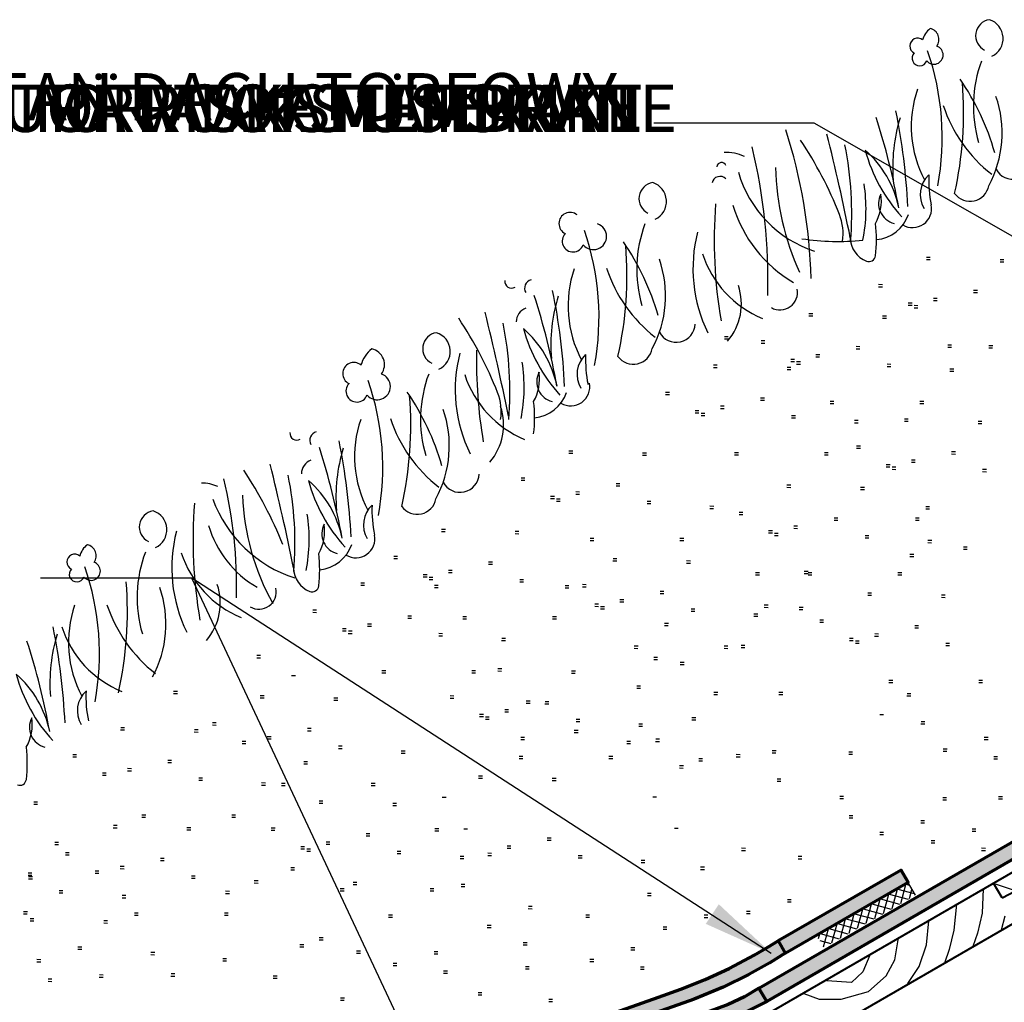
# Model space of a CAD drawing. Units: millimetres. Extents: x 36 to 1348, y 295 to 1547.
# Drawn here: x 324 to 740, y 928 to 1343 of the extents above; entities that cross this region are included whole.
import ezdxf

# ---------------------------------------------------------------- set-up
doc = ezdxf.new("R2010")
doc.units = ezdxf.units.MM
doc.layers.add('025', color=7, linetype='Continuous', lineweight=25)
doc.layers.add('N20---CO3', color=7, linetype='Continuous', lineweight=40)
doc.layers.add('12', color=7, linetype='Continuous', lineweight=70, true_color=0x0071c2)
for name, color, linetype in [('N20---CO2', 7, 'Continuous'), ('SVAKT', 254, 'Continuous'), ('text eng', 7, 'Continuous'), ('text est', 7, 'Continuous'), ('text nor', 7, 'Continuous'), ('Text pl', 7, 'Continuous'), ('text sv', 7, 'Continuous')]:
    doc.layers.add(name, color=color, linetype=linetype)
doc.layers.get('0').off()
doc.styles.add('arial', font='arial.ttf')
doc.styles.add('PROTAN', font='ariali.ttf')
doc.dimstyles.new('NBI_Leadercirkelhode', dxfattribs={"dimscale": 5, "dimtxt": 3.7, "dimasz": 4, "dimexe": 4, "dimexo": 2, "dimgap": 6, "dimtad": 0, "dimtih": 1, "dimtoh": 1, "dimdec": 0, "dimzin": 0, "dimdsep": 46, "dimtxsty": 'arial', "dimblk": 'OBLIQUE', "dimcen": 4, "dimdle": 4, "dimclrd": 7, "dimclre": 7, "dimclrt": 7, "dimadec": 1, "dimazin": 0, "dimtfac": 1, "dimtdec": 0, "dimtofl": 0, "dimtmove": 1, "dimatfit": 3, "dimldrblk": 'DOTSMALL', "dimfxl": 1, "dimtolj": 1, "dimtzin": 0, "dimarcsym": 0})

# ---------------------------------------------------------------- blocks, each defined once
blk = doc.blocks.new('_Oblique')
at = {"lineweight": -2}
blk.add_line((-0.5, -0.5), (0.5, 0.5), dxfattribs=at)
blk = doc.blocks.new('planker_skraa')
at = {"layer": 'N20---CO3'}
for p, q in [((-9.44, 16.33), (982.63, 589.62)), ((0, 0), (991.99, 573.24)), ((508.14, 307.15), (504.56, 313.35)), ((508.14, 307.15), (513.88, 310.04))]:
    blk.add_line(p, q, dxfattribs=at)
at = {"layer": 'SVAKT'}
for p, q in [((505.29, 313.01), (514.98, 309.81)), ((500.14, 310.88), (499.77, 300.58)), ((488.9, 304.39), (487.77, 293.49)), ((499.77, 300.58), (497.77, 292.23)), ((507.96, 293.53), (509.48, 299.46)), ((476.23, 287.3), (477.19, 297.45)), ((487.77, 293.49), (485.77, 285.29)), ((497.77, 292.23), (495.79, 286.56)), ((462.89, 280.97), (464.45, 290.22)), ((473.18, 278.06), (476.23, 287.3)), ((452.29, 282.83), (449.41, 275.83)), ((485.77, 285.29), (483.79, 279.48)), ((459.25, 274.12), (462.89, 280.97)), ((449.41, 275.83), (444.6, 271.39)), ((468.35, 270.92), (473.18, 278.06)), ((444.6, 271.39), (434.14, 272.06)), ((451.74, 267.6), (459.25, 274.12)), ((424.4, 266.75), (430.95, 264.31)), ((440.21, 264.25), (451.74, 267.6)), ((430.95, 264.31), (440.21, 264.25))]:
    blk.add_line(p, q, dxfattribs=at)

msp = doc.modelspace()

# ---------------------------------------------------------------- hatches: boundary and pattern name
at = {"layer": '025'}
h = msp.add_hatch(dxfattribs=at)
h.set_pattern_fill('ANSI37', color=256, scale=23.720598, angle=29.7627, style=0)
h.set_pattern_definition([(74.76274, (727.6583, 474.8545), (-2.86084, 0.779271), []), (164.76274, (727.6583, 474.8545), (-0.779271, -2.86084), [])])
h.paths.add_polyline_path([(660.94, 955.88), (663.89, 950.73), (702.49, 972.81), (699.55, 977.96)])
at = {"layer": '12'}
for points in [[(1231.5, 1269.89), (639.77, 927.92), (636.5, 933.55), (1228.49, 1275.14)], [(644.68, 953.6), (647.63, 948.35), (699.51, 978.31), (696.53, 983.47)], [(644.68, 953.6), (647.63, 948.35), (641.08, 944.34), (632.26, 939.41), (621.43, 934.07), (609.17, 928.89), (592.75, 923.22), (573.48, 916.21), (552.62, 908.13), (527.5, 897.71), (510.72, 890.31), (484.7, 878.12), (467.26, 869.44), (464.27, 874.61), (474.19, 879.59), (485.18, 884.95), (503.73, 893.65), (520.38, 901.08), (536.9, 908.11), (553.49, 914.83), (571.4, 921.72), (594.01, 929.82), (603.53, 933.12), (613.72, 937.2), (623.94, 941.92), (634.44, 947.46), (640.31, 950.89)], [(585.5, 914.93), (588.47, 909.76), (593.67, 912), (598.97, 913.89), (605.28, 915.64), (610.34, 916.69), (616.58, 917.95), (622.49, 919.9), (628.73, 922.49), (634.23, 925.07), (639.77, 927.92), (636.52, 933.56), (630.34, 929.93), (623.53, 926.66), (614.78, 923.46), (605.96, 921.59), (597.58, 919.54), (590.83, 917.22)]]:
    msp.add_hatch(color=256, dxfattribs=at).paths.add_polyline_path(points)

# ---------------------------------------------------------------- linework, layer by layer
at = {"layer": '025'}
for points in [[(660.94, 955.88), (699.55, 977.96)], [(699.55, 977.96), (702.49, 972.81)]]:
    msp.add_lwpolyline(points, dxfattribs=at)
at = {"layer": '12'}
for points in [[(1231.5, 1269.89), (639.77, 927.92), (636.5, 933.55), (1228.49, 1275.14)], [(644.68, 953.6), (647.63, 948.35), (699.51, 978.31), (696.53, 983.47)], [(585.5, 914.93), (588.47, 909.76), (593.67, 912), (598.97, 913.89), (605.28, 915.64), (610.34, 916.69), (616.58, 917.95), (622.49, 919.9), (628.73, 922.49), (634.23, 925.07), (639.77, 927.92), (636.52, 933.56), (630.34, 929.93), (623.53, 926.66), (614.78, 923.46), (605.96, 921.59), (597.58, 919.54), (590.83, 917.22)]]:
    msp.add_lwpolyline(points, close=True, dxfattribs=at)
msp.add_lwpolyline([(571.4, 921.72), (594.01, 929.82), (603.53, 933.12), (613.72, 937.2), (623.94, 941.92), (634.44, 947.46), (640.31, 950.89), (644.68, 953.6), (647.63, 948.35), (641.08, 944.34), (632.26, 939.41), (621.43, 934.07), (609.17, 928.89), (592.75, 923.22)], dxfattribs=at)
at = {"layer": 'N20---CO2'}
for p, q in [((707.28, 1241.31), (708.88, 1241.3)), ((707.29, 1242.32), (708.89, 1242.3)), ((738.39, 1240.36), (739.99, 1240.35)), ((738.4, 1241.37), (740, 1241.36)), ((687.07, 1230.88), (688.67, 1230.87)), ((687.07, 1229.88), (688.67, 1229.87)), ((727.18, 1227.47), (728.78, 1227.45)), ((727.19, 1228.47), (728.79, 1228.46)), ((699.57, 1223.09), (701.17, 1223.07)), ((710.21, 1224), (711.81, 1223.98)), ((710.22, 1225), (711.82, 1224.99)), ((699.57, 1222.08), (701.17, 1222.07)), ((702.05, 1221), (703.65, 1220.99)), ((702.06, 1222.01), (703.66, 1222)), ((657.62, 1217.52), (659.22, 1217.51)), ((657.63, 1218.53), (659.23, 1218.52)), ((688.73, 1216.57), (690.33, 1216.56)), ((688.74, 1217.58), (690.34, 1217.57)), ((621.95, 1207.81), (623.55, 1207.8)), ((621.96, 1208.82), (623.56, 1208.81)), ((637.41, 1207.1), (639.01, 1207.09)), ((637.41, 1206.09), (639.01, 1206.08)), ((677.52, 1203.68), (679.12, 1203.67)), ((677.53, 1204.69), (679.13, 1204.68)), ((716.24, 1205.34), (717.84, 1205.33)), ((716.24, 1204.34), (717.84, 1204.32)), ((733.62, 1204.02), (735.22, 1204.01)), ((733.63, 1205.03), (735.23, 1205.02)), ((649.91, 1199.3), (651.51, 1199.29)), ((649.91, 1198.29), (651.51, 1198.28)), ((652.4, 1198.22), (654, 1198.21)), ((660.55, 1200.21), (662.15, 1200.2)), ((660.56, 1201.22), (662.16, 1201.21)), ((617.27, 1195.8), (618.87, 1195.79)), ((617.28, 1196.81), (618.88, 1196.8)), ((648.38, 1194.86), (649.98, 1194.84)), ((648.39, 1195.86), (649.99, 1195.85)), ((652.39, 1197.21), (653.99, 1197.2)), ((690.62, 1196.22), (692.22, 1196.21)), ((690.63, 1197.23), (692.23, 1197.21)), ((717.16, 1194.16), (718.76, 1194.15)), ((717.17, 1195.17), (718.77, 1195.15)), ((597.07, 1185.38), (598.67, 1185.37)), ((597.06, 1184.37), (598.66, 1184.36)), ((637.18, 1182.97), (638.78, 1182.96)), ((637.18, 1181.96), (638.78, 1181.95)), ((666.58, 1181.56), (668.18, 1181.55)), ((704.53, 1181.56), (706.13, 1181.55)), ((609.56, 1177.58), (611.16, 1177.57)), ((620.2, 1178.49), (621.8, 1178.48)), ((620.21, 1179.5), (621.81, 1179.49)), ((666.58, 1180.55), (668.18, 1180.54)), ((704.52, 1180.55), (706.12, 1180.54)), ((609.56, 1176.57), (611.16, 1176.56)), ((612.04, 1175.5), (613.64, 1175.49)), ((612.05, 1176.5), (613.65, 1176.49)), ((650.28, 1175.51), (651.88, 1175.5)), ((650.28, 1174.5), (651.88, 1174.49)), ((676.82, 1173.45), (678.42, 1173.44)), ((697.97, 1173.05), (699.57, 1173.04)), ((697.98, 1174.06), (699.58, 1174.05)), ((729.09, 1173.11), (730.69, 1173.1)), ((676.81, 1172.44), (678.41, 1172.43)), ((729.08, 1172.1), (730.68, 1172.09)), ((556.24, 1160.61), (557.84, 1160.6)), ((677.76, 1162.63), (679.36, 1162.62)), ((677.76, 1161.62), (679.36, 1161.61)), ((556.23, 1159.61), (557.83, 1159.59)), ((587.34, 1158.66), (588.94, 1158.65)), ((587.35, 1159.67), (588.95, 1159.66)), ((626.23, 1158.83), (627.83, 1158.82)), ((626.24, 1159.84), (627.84, 1159.83)), ((664.17, 1158.83), (665.77, 1158.82)), ((664.18, 1159.84), (665.78, 1159.83)), ((700.91, 1156.75), (702.51, 1156.74)), ((717.87, 1159.21), (719.47, 1159.2)), ((717.88, 1160.22), (719.48, 1160.2)), ((690.25, 1153.82), (691.85, 1153.81)), ((690.26, 1154.83), (691.86, 1154.82)), ((692.74, 1152.74), (694.34, 1152.73)), ((692.75, 1153.75), (694.35, 1153.74)), ((700.9, 1155.74), (702.5, 1155.73)), ((730.98, 1152.76), (732.58, 1152.74)), ((536.02, 1148.17), (537.62, 1148.16)), ((536.03, 1149.18), (537.63, 1149.17)), ((730.97, 1151.75), (732.57, 1151.74)), ((576.14, 1146.77), (577.74, 1146.76)), ((576.14, 1145.76), (577.74, 1145.75)), ((648.31, 1145.13), (649.91, 1145.12)), ((648.32, 1146.13), (649.92, 1146.12)), ((679.42, 1144.18), (681.02, 1144.17)), ((679.43, 1145.19), (681.03, 1145.18)), ((548.52, 1141.38), (550.12, 1141.37)), ((548.52, 1140.38), (550.12, 1140.37)), ((551.01, 1140.31), (552.61, 1140.3)), ((559.16, 1142.29), (560.76, 1142.28)), ((559.17, 1143.3), (560.77, 1143.29)), ((551, 1139.3), (552.6, 1139.29)), ((589.23, 1138.3), (590.83, 1138.29)), ((589.24, 1139.31), (590.84, 1139.3)), ((615.77, 1136.24), (617.37, 1136.23)), ((615.78, 1137.25), (617.38, 1137.24)), ((706.93, 1137.09), (708.53, 1137.07)), ((706.93, 1136.08), (708.53, 1136.07)), ((628.1, 1134.7), (629.7, 1134.69)), ((628.1, 1133.7), (629.7, 1133.68)), ((668.21, 1131.28), (669.81, 1131.27)), ((668.22, 1132.29), (669.82, 1132.28)), ((702.6, 1131.3), (704.2, 1131.29)), ((702.61, 1132.31), (704.21, 1132.3)), ((502.44, 1127.52), (504.04, 1127.51)), ((651.24, 1127.81), (652.84, 1127.8)), ((651.25, 1128.82), (652.85, 1128.81)), ((502.43, 1126.51), (504.03, 1126.5)), ((533.54, 1125.56), (535.14, 1125.55)), ((533.55, 1126.57), (535.15, 1126.56)), ((565.2, 1123.64), (566.8, 1123.63)), ((603.14, 1123.64), (604.74, 1123.63)), ((640.59, 1125.9), (642.19, 1125.89)), ((640.6, 1126.91), (642.2, 1126.89)), ((643.08, 1124.82), (644.68, 1124.81)), ((643.09, 1125.83), (644.69, 1125.82)), ((681.31, 1123.82), (682.91, 1123.81)), ((681.32, 1124.83), (682.92, 1124.82)), ((565.19, 1122.63), (566.79, 1122.62)), ((603.13, 1122.63), (604.73, 1122.62)), ((707.85, 1121.76), (709.45, 1121.75)), ((707.86, 1122.77), (709.46, 1122.76)), ((722.86, 1118.95), (724.46, 1118.94)), ((722.87, 1119.96), (724.47, 1119.95)), ((482.22, 1115.08), (483.82, 1115.07)), ((482.23, 1116.09), (483.83, 1116.08)), ((574.86, 1115.11), (576.46, 1115.1)), ((700.29, 1115.93), (701.89, 1115.92)), ((700.3, 1116.94), (701.9, 1116.93)), ((522.34, 1113.68), (523.94, 1113.67)), ((522.34, 1112.67), (523.94, 1112.66)), ((574.85, 1114.1), (576.45, 1114.09)), ((605.96, 1113.15), (607.56, 1113.14)), ((605.97, 1114.16), (607.57, 1114.15)), ((494.72, 1107.28), (496.32, 1107.27)), ((494.73, 1108.29), (496.33, 1108.28)), ((497.21, 1107.21), (498.81, 1107.2)), ((505.36, 1109.2), (506.96, 1109.19)), ((505.37, 1110.21), (506.97, 1110.2)), ((635.09, 1109.14), (636.69, 1109.13)), ((635.09, 1108.13), (636.69, 1108.12)), ((655.65, 1108.74), (657.25, 1108.73)), ((655.66, 1109.75), (657.26, 1109.74)), ((657.27, 1109.16), (658.87, 1109.15)), ((657.27, 1108.15), (658.87, 1108.14)), ((695.21, 1108.15), (696.81, 1108.14)), ((695.22, 1109.16), (696.82, 1109.15)), ((468.29, 1103.76), (469.89, 1103.75)), ((468.3, 1104.77), (469.9, 1104.76)), ((497.21, 1106.2), (498.81, 1106.19)), ((499.4, 1102.81), (501, 1102.8)), ((499.41, 1103.82), (501.01, 1103.81)), ((535.44, 1106.22), (537.04, 1106.2)), ((535.44, 1105.21), (537.04, 1105.2)), ((554.64, 1102.67), (556.24, 1102.66)), ((554.65, 1103.68), (556.25, 1103.67)), ((561.97, 1103.15), (563.57, 1103.14)), ((561.98, 1104.16), (563.58, 1104.14)), ((594.76, 1101.27), (596.36, 1101.26)), ((594.76, 1100.26), (596.36, 1100.25)), ((682.45, 1099.62), (684.05, 1099.61)), ((682.46, 1100.63), (684.06, 1100.62)), ((713.56, 1098.68), (715.16, 1098.66)), ((713.57, 1099.68), (715.17, 1099.67)), ((567.14, 1094.87), (568.74, 1094.86)), ((567.15, 1095.88), (568.75, 1095.87)), ((569.63, 1094.8), (571.23, 1094.79)), ((569.63, 1093.79), (571.23, 1093.78)), ((577.79, 1097.8), (579.39, 1097.79)), ((577.79, 1096.79), (579.39, 1096.78)), ((607.86, 1093.81), (609.46, 1093.79)), ((638.75, 1094.45), (640.35, 1094.44)), ((638.76, 1095.46), (640.36, 1095.45)), ((653.52, 1094.51), (655.12, 1094.49)), ((448.08, 1092.33), (449.68, 1092.32)), ((448.09, 1093.34), (449.69, 1093.32)), ((488.2, 1090.92), (489.8, 1090.91)), ((488.2, 1089.92), (489.8, 1089.91)), ((511.4, 1090.55), (513, 1090.54)), ((549.34, 1090.55), (550.94, 1090.54)), ((607.86, 1092.8), (609.46, 1092.79)), ((634.39, 1090.74), (635.99, 1090.73)), ((634.4, 1091.75), (636, 1091.73)), ((653.51, 1093.5), (655.11, 1093.49)), ((460.58, 1085.54), (462.18, 1085.53)), ((471.22, 1086.45), (472.82, 1086.44)), ((471.23, 1087.45), (472.83, 1087.44)), ((511.39, 1089.54), (512.99, 1089.53)), ((549.33, 1089.54), (550.93, 1089.53)), ((596.62, 1086.72), (598.22, 1086.71)), ((596.63, 1087.73), (598.23, 1087.71)), ((662.24, 1089.2), (663.84, 1089.19)), ((662.24, 1088.19), (663.84, 1088.18)), ((702.35, 1085.78), (703.95, 1085.77)), ((702.36, 1086.79), (703.96, 1086.78)), ((460.58, 1084.53), (462.18, 1084.52)), ((463.06, 1083.45), (464.66, 1083.44)), ((463.07, 1084.46), (464.67, 1084.45)), ((501.3, 1083.46), (502.9, 1083.45)), ((501.3, 1082.46), (502.9, 1082.44)), ((527.84, 1081.4), (529.44, 1081.39)), ((674.74, 1081.4), (676.34, 1081.39)), ((685.38, 1082.31), (686.98, 1082.3)), ((685.39, 1083.32), (686.99, 1083.31)), ((527.83, 1080.4), (529.43, 1080.38)), ((583.82, 1078.14), (585.42, 1078.12)), ((621.76, 1078.14), (623.36, 1078.12)), ((628.97, 1077.51), (630.57, 1077.5)), ((628.98, 1078.52), (630.58, 1078.51)), ((674.74, 1080.39), (676.34, 1080.38)), ((677.22, 1079.32), (678.82, 1079.3)), ((677.23, 1080.32), (678.83, 1080.31)), ((715.45, 1078.32), (717.05, 1078.31)), ((715.46, 1079.33), (717.06, 1079.32)), ((424.35, 1074.19), (425.95, 1074.18)), ((424.35, 1073.18), (425.95, 1073.17)), ((583.81, 1077.13), (585.41, 1077.12)), ((592.1, 1073.44), (593.7, 1073.43)), ((621.76, 1077.13), (623.36, 1077.12)), ((592.09, 1072.43), (593.69, 1072.42)), ((603.27, 1071.33), (604.87, 1071.31)), ((603.27, 1070.32), (604.87, 1070.31)), ((439.1, 1065.65), (440.7, 1065.64)), ((477.25, 1066.79), (478.85, 1066.77)), ((477.26, 1067.79), (478.86, 1067.78)), ((515.19, 1066.79), (516.79, 1066.77)), ((515.2, 1067.79), (516.8, 1067.78)), ((526.23, 1067.56), (527.83, 1067.55)), ((526.24, 1068.57), (527.84, 1068.56)), ((557.34, 1066.61), (558.94, 1066.6)), ((557.35, 1067.62), (558.95, 1067.61)), ((584.89, 1061.28), (586.49, 1061.27)), ((691.41, 1063.66), (693.01, 1063.65)), ((691.41, 1062.65), (693.01, 1062.64)), ((729.35, 1062.65), (730.95, 1062.64)), ((729.36, 1063.66), (730.96, 1063.65)), ((389.26, 1059), (390.86, 1058.98)), ((389.26, 1057.99), (390.86, 1057.98)), ((425.88, 1057.19), (427.48, 1057.18)), ((506.02, 1057.14), (507.62, 1057.13)), ((584.89, 1060.27), (586.49, 1060.26)), ((617.46, 1057.57), (619.06, 1057.56)), ((617.47, 1058.58), (619.07, 1058.57)), ((644.97, 1058.58), (646.57, 1058.57)), ((644.97, 1057.57), (646.57, 1057.56)), ((699.03, 1057.01), (700.63, 1057)), ((699.04, 1058.02), (700.64, 1058.01)), ((425.87, 1056.19), (427.47, 1056.17)), ((456.98, 1055.24), (458.58, 1055.23)), ((456.99, 1056.25), (458.59, 1056.24)), ((506.02, 1056.13), (507.62, 1056.12)), ((538.24, 1054.96), (539.84, 1054.95)), ((538.24, 1053.96), (539.84, 1053.95)), ((546.13, 1053.72), (547.73, 1053.71)), ((546.14, 1054.73), (547.74, 1054.72)), ((518.51, 1048.33), (520.11, 1048.32)), ((518.52, 1049.34), (520.12, 1049.33)), ((521.01, 1048.26), (522.61, 1048.25)), ((529.16, 1050.25), (530.76, 1050.24)), ((529.17, 1051.26), (530.77, 1051.25)), ((687.54, 1049.22), (689.14, 1049.21)), ((405.66, 1044.75), (407.26, 1044.74)), ((405.67, 1045.76), (407.27, 1045.75)), ((521, 1047.26), (522.6, 1047.24)), ((559.23, 1046.26), (560.83, 1046.25)), ((559.24, 1047.27), (560.84, 1047.26)), ((585.77, 1044.2), (587.37, 1044.19)), ((585.78, 1045.21), (587.38, 1045.2)), ((608.19, 1046.89), (609.79, 1046.88)), ((608.2, 1047.9), (609.8, 1047.89)), ((704.95, 1045.27), (706.55, 1045.26)), ((704.96, 1046.28), (706.56, 1046.27)), ((366.9, 1042.74), (368.5, 1042.73)), ((366.91, 1043.75), (368.51, 1043.74)), ((398.01, 1041.79), (399.61, 1041.78)), ((398.02, 1042.8), (399.62, 1042.79)), ((428.81, 1039.88), (430.41, 1039.87)), ((445.78, 1043.35), (447.38, 1043.34)), ((445.78, 1042.34), (447.38, 1042.33)), ((558.5, 1042.62), (560.1, 1042.61)), ((558.5, 1041.61), (560.1, 1041.6)), ((418.16, 1036.96), (419.76, 1036.94)), ((418.17, 1037.96), (419.77, 1037.95)), ((428.81, 1038.87), (430.41, 1038.86)), ((458.88, 1035.89), (460.48, 1035.88)), ((535.93, 1039.6), (537.53, 1039.58)), ((535.93, 1038.59), (537.53, 1038.58)), ((580.65, 1036.91), (582.25, 1036.9)), ((580.66, 1037.92), (582.26, 1037.91)), ((592.87, 1037.84), (594.47, 1037.83)), ((592.88, 1038.85), (594.48, 1038.84)), ((731.66, 1038.61), (733.26, 1038.59)), ((731.67, 1039.61), (733.27, 1039.6)), ((346.7, 1032.32), (348.3, 1032.31)), ((458.88, 1034.88), (460.48, 1034.87)), ((485.41, 1032.82), (487.01, 1032.81)), ((485.42, 1033.83), (487.02, 1033.82)), ((535.19, 1031.6), (536.79, 1031.59)), ((573.14, 1031.6), (574.74, 1031.59)), ((626.95, 1032.36), (628.55, 1032.35)), ((642.1, 1032.93), (643.7, 1032.92)), ((642.11, 1033.94), (643.71, 1033.93)), ((674.45, 1032.44), (676.05, 1032.43)), ((674.46, 1033.44), (676.06, 1033.43)), ((714.33, 1033.64), (715.93, 1033.63)), ((714.34, 1034.65), (715.94, 1034.64)), ((735.68, 1031.45), (737.28, 1031.44)), ((346.69, 1031.31), (348.29, 1031.3)), ((386.81, 1029.91), (388.41, 1029.9)), ((386.81, 1028.9), (388.41, 1028.89)), ((444.21, 1029.36), (445.81, 1029.35)), ((444.21, 1028.35), (445.81, 1028.34)), ((535.19, 1030.59), (536.79, 1030.58)), ((573.13, 1030.59), (574.73, 1030.58)), ((602.97, 1027.59), (604.57, 1027.58)), ((611.12, 1029.58), (612.72, 1029.57)), ((611.13, 1030.59), (612.73, 1030.57)), ((626.94, 1031.35), (628.54, 1031.34)), ((735.67, 1030.44), (737.27, 1030.43)), ((359.19, 1024.52), (360.79, 1024.51)), ((359.19, 1023.51), (360.79, 1023.5)), ((369.83, 1025.43), (371.43, 1025.42)), ((369.84, 1026.44), (371.44, 1026.43)), ((518.1, 1023.29), (519.7, 1023.27)), ((602.96, 1026.58), (604.56, 1026.57)), ((399.91, 1022.45), (401.51, 1022.43)), ((399.91, 1021.44), (401.51, 1021.43)), ((426.44, 1019.38), (428.04, 1019.37)), ((426.45, 1020.39), (428.05, 1020.37)), ((434.83, 1019.21), (436.43, 1019.2)), ((434.84, 1020.22), (436.44, 1020.21)), ((472.78, 1020.22), (474.38, 1020.21)), ((472.78, 1019.21), (474.38, 1019.2)), ((518.09, 1022.28), (519.69, 1022.27)), ((549.2, 1021.33), (550.8, 1021.32)), ((549.21, 1022.34), (550.81, 1022.33)), ((644.19, 1022.07), (645.79, 1022.06)), ((644.19, 1021.06), (645.79, 1021.05)), ((330.22, 1011.33), (331.82, 1011.32)), ((330.23, 1012.33), (331.83, 1012.32)), ((450.7, 1011.71), (452.3, 1011.7)), ((450.71, 1012.72), (452.31, 1012.71)), ((481.81, 1010.77), (483.41, 1010.76)), ((481.82, 1011.78), (483.42, 1011.76)), ((502.77, 1014.24), (504.37, 1014.23)), ((591.69, 1014.45), (593.29, 1014.44)), ((670.61, 1013.73), (672.21, 1013.72)), ((670.62, 1014.74), (672.22, 1014.72)), ((714.12, 1013.15), (715.72, 1013.14)), ((714.13, 1014.16), (715.73, 1014.15)), ((737.74, 1014.57), (739.34, 1014.56)), ((737.74, 1013.56), (739.34, 1013.55)), ((375.87, 1006.78), (377.47, 1006.76)), ((413.81, 1006.78), (415.41, 1006.76)), ((674.63, 1006.57), (676.23, 1006.56)), ((363.81, 1002.38), (365.41, 1002.37)), ((375.86, 1005.77), (377.46, 1005.76)), ((413.8, 1005.77), (415.4, 1005.76)), ((674.62, 1005.56), (676.22, 1005.55)), ((704.89, 1003.4), (706.49, 1003.39)), ((704.9, 1004.41), (706.5, 1004.4)), ((363.8, 1001.37), (365.4, 1001.36)), ((394.91, 1000.43), (396.51, 1000.41)), ((394.92, 1001.43), (396.52, 1001.42)), ((430.49, 1000.28), (432.09, 1000.27)), ((430.5, 1001.29), (432.1, 1001.28)), ((470.61, 998.88), (472.21, 998.87)), ((499.65, 1000), (501.25, 999.99)), ((499.66, 1001.01), (501.26, 1001)), ((511.86, 1000.93), (513.46, 1000.92)), ((600.78, 1001.14), (602.38, 1001.13)), ((687.56, 998.44), (689.16, 998.43)), ((687.57, 999.44), (689.17, 999.43)), ((726.52, 1000.95), (728.12, 1000.94)), ((726.52, 999.95), (728.12, 999.94)), ((339.04, 994.22), (340.64, 994.21)), ((339.05, 995.23), (340.65, 995.22)), ((453.64, 995.41), (455.24, 995.4)), ((453.64, 994.4), (455.24, 994.39)), ((470.61, 997.87), (472.21, 997.86)), ((547.09, 997.14), (548.69, 997.13)), ((547.09, 996.14), (548.69, 996.12)), ((709.19, 994.98), (710.79, 994.97)), ((709.2, 995.99), (710.8, 995.98)), ((343.59, 990.95), (345.19, 990.94)), ((343.59, 989.94), (345.19, 989.93)), ((442.99, 992.49), (444.59, 992.47)), ((443, 993.49), (444.6, 993.48)), ((445.48, 992.42), (447.08, 992.4)), ((445.48, 991.41), (447.08, 991.4)), ((483.71, 991.42), (485.31, 991.41)), ((483.71, 990.41), (485.31, 990.4)), ((521.96, 990.68), (523.56, 990.67)), ((530.11, 992.67), (531.71, 992.65)), ((530.12, 993.67), (531.72, 993.66)), ((629.19, 991.79), (630.79, 991.77)), ((629.2, 992.79), (630.8, 992.78)), ((730.53, 991.78), (732.13, 991.77)), ((730.54, 992.79), (732.14, 992.78)), ((383.7, 987.53), (385.3, 987.52)), ((383.71, 988.54), (385.31, 988.53)), ((510.24, 988.35), (511.84, 988.34)), ((510.25, 989.36), (511.85, 989.35)), ((521.96, 989.67), (523.56, 989.66)), ((560.19, 989.68), (561.79, 989.67)), ((560.19, 988.68), (561.79, 988.66)), ((586.72, 986.61), (588.32, 986.6)), ((586.73, 987.62), (588.33, 987.61)), ((653.07, 989.28), (654.67, 989.27)), ((653.07, 988.27), (654.67, 988.26)), ((327.84, 982.33), (329.44, 982.32)), ((356.08, 982.14), (357.68, 982.13)), ((356.09, 983.15), (357.69, 983.14)), ((366.73, 984.06), (368.33, 984.05)), ((366.74, 985.07), (368.34, 985.06)), ((438.77, 983.6), (440.37, 983.59)), ((438.78, 984.6), (440.38, 984.59)), ((611.84, 983.77), (613.44, 983.76)), ((611.85, 984.78), (613.45, 984.77)), ((327.84, 981.33), (329.44, 981.31)), ((328.02, 980.76), (329.62, 980.75)), ((328.02, 979.75), (329.62, 979.74)), ((396.8, 980.07), (398.4, 980.06)), ((396.81, 981.08), (398.41, 981.07)), ((423.34, 978.01), (424.94, 978)), ((423.35, 979.02), (424.95, 979.01)), ((465.06, 977.37), (466.66, 977.36)), ((465.07, 978.38), (466.67, 978.37)), ((510.68, 977.54), (512.28, 977.52)), ((340.93, 973.86), (342.53, 973.85)), ((340.94, 974.87), (342.54, 974.86)), ((411.24, 974.63), (412.84, 974.61)), ((411.24, 973.62), (412.84, 973.61)), ((459.66, 974.74), (461.26, 974.73)), ((459.67, 975.75), (461.27, 975.74)), ((497.61, 975.75), (499.21, 975.74)), ((497.61, 974.74), (499.21, 974.73)), ((510.67, 976.53), (512.27, 976.52)), ((589.39, 973.75), (590.99, 973.73)), ((367.47, 971.8), (369.07, 971.79)), ((367.48, 972.81), (369.08, 972.8)), ((589.39, 972.74), (590.99, 972.73)), ((648.54, 971.08), (650.14, 971.07)), ((648.54, 970.08), (650.14, 970.06)), ((325.87, 964.96), (327.47, 964.95)), ((325.88, 965.97), (327.48, 965.96)), ((372.76, 965.41), (374.36, 965.4)), ((410.71, 965.41), (412.31, 965.4)), ((539.09, 967.17), (540.69, 967.16)), ((539.1, 968.18), (540.7, 968.17)), ((631.21, 966.12), (632.81, 966.11)), ((631.21, 965.11), (632.81, 965.1)), ((328.62, 962.07), (330.22, 962.06)), ((328.63, 963.08), (330.23, 963.07)), ((359.73, 961.13), (361.33, 961.11)), ((359.74, 962.13), (361.34, 962.12)), ((372.76, 964.4), (374.36, 964.39)), ((410.7, 964.4), (412.3, 964.39)), ((480.07, 964.53), (481.67, 964.51)), ((480.07, 963.52), (481.67, 963.51)), ((563.35, 963.61), (564.95, 963.6)), ((563.36, 964.62), (564.96, 964.61)), ((613.31, 963.5), (614.91, 963.49)), ((613.32, 964.51), (614.92, 964.5)), ((521.74, 959.16), (523.34, 959.15)), ((521.75, 960.17), (523.35, 960.16)), ((595.98, 958.54), (597.58, 958.53)), ((595.99, 959.55), (597.59, 959.54)), ((450.8, 954.99), (452.4, 954.98)), ((450.8, 953.98), (452.4, 953.97)), ((536.96, 952.94), (538.56, 952.93)), ((348.85, 950.09), (350.45, 950.08)), ((348.86, 951.09), (350.46, 951.08)), ((379.67, 948.75), (381.27, 948.74)), ((442.64, 950.99), (444.24, 950.98)), ((442.65, 952), (444.25, 951.99)), ((466.57, 948.36), (468.17, 948.35)), ((466.58, 949.37), (468.18, 949.36)), ((499.29, 949.13), (500.89, 949.12)), ((536.95, 951.93), (538.55, 951.92)), ((582.45, 949.81), (584.05, 949.8)), ((582.46, 950.82), (584.06, 950.81)), ((331.55, 944.76), (333.15, 944.75)), ((331.56, 945.77), (333.16, 945.76)), ((379.66, 947.74), (381.26, 947.73)), ((410.05, 946.12), (411.65, 946.11)), ((410.05, 945.11), (411.65, 945.1)), ((481.97, 944.17), (483.57, 944.16)), ((499.29, 948.13), (500.89, 948.12)), ((565.12, 944.85), (566.72, 944.84)), ((565.13, 945.86), (566.73, 945.85)), ((481.96, 943.16), (483.56, 943.15)), ((503.3, 939.96), (504.9, 939.95)), ((503.31, 940.97), (504.9, 940.96)), ((537.9, 942.76), (539.5, 942.75)), ((537.9, 941.75), (539.5, 941.74)), ((586.46, 941.65), (588.06, 941.64)), ((586.47, 942.66), (588.07, 942.65)), ((336.21, 936.48), (337.81, 936.47)), ((336.22, 937.48), (337.82, 937.47)), ((357.89, 938.29), (359.49, 938.28)), ((357.9, 939.29), (359.5, 939.28)), ((388.16, 938.71), (389.76, 938.7)), ((388.17, 939.72), (389.77, 939.71)), ((431.36, 938.85), (432.96, 938.84)), ((431.36, 937.85), (432.96, 937.83)), ((517.91, 931.77), (519.51, 931.76)), ((459.77, 928.49), (461.37, 928.48)), ((459.78, 929.5), (461.38, 929.49)), ((517.9, 930.77), (519.5, 930.76)), ((547.73, 927.93), (549.33, 927.92)), ((547.74, 928.94), (549.34, 928.93))]:
    msp.add_line(p, q, dxfattribs=at)
for centre, radius, start, end in [((734.85, 1335.88), 6.85, 98.4833, 243.6851), ((731.34, 1334.73), 8.3, 295.0301, 72.4741), ((713.97, 1332), 8.61, 126.7958, 165.819), ((707.83, 1334.26), 4.74, 323.7112, 78.0015), ((703.5, 1331.58), 3.29, 49.9961, 244.3418), ((710.4, 1327.75), 3.91, 219.772, 71.3448), ((704.39, 1326.39), 3.21, 136.1074, 339.2027), ((602.17, 1292.88), 111.75, 349.5146, 19.1279), ((781.27, 1306.08), 54.2, 159.3662, 196.4223), ((566.3, 1303.55), 156.66, 347.3485, 4.5837), ((633.38, 1257.03), 106.87, 15.9804, 34.5158), ((749.48, 1297.62), 48.63, 161.1866, 207.7705), ((692.56, 1294.82), 46.69, 331.4899, 19.3003), ((772.52, 1325.66), 61.26, 198.2675, 232.0555), ((433.51, 1251.02), 266.18, 2.7287, 11.5227), ((402.17, 1209.65), 298.27, 10.3384, 17.9152), ((762.78, 1280.56), 69.78, 162.8363, 184.7062), ((434.83, 1227.49), 223.8, 1.4904, 17.8761), ((-299.26, 1053.86), 994.01, 11.41137, 13.99908), ((514.42, 1198.56), 167.91, 21.608, 33.7231), ((530.37, 1260.97), 145.33, 355.307, 11.4254), ((622.67, 1269.28), 17.34, 63.6923, 93.0426), ((398.3, 1232.47), 242.02, 358.4927, 13.4783), ((746.51, 1304.96), 67.4, 195.0341, 222.5526), ((652.31, 1254.22), 44.2, 11.7029, 48.8148), ((620.67, 1280.34), 1.97, 20.5938, 174.594), ((743.75, 1283.29), 8.07, 208.2862, 357.3041), ((675.61, 1292.05), 49.74, 196.1124, 251.6813), ((758.45, 1283.24), 114.97, 181.4784, 204.274), ((715.96, 1268.77), 11.35, 132.7688, 210.9694), ((760.44, 1274.91), 52.23, 177.5936, 191.5551), ((592.65, 1267.07), 6.85, 98.4833, 243.6851), ((589.14, 1265.92), 8.3, 295.0301, 72.4741), ((620.07, 1273.04), 3.44, 44.8111, 169.0409), ((613.82, 1262.83), 67.91, 348.6892, 8.8728), ((668.95, 1266.09), 19.27, 330.4961, 8.6865), ((695.72, 1265.02), 8.68, 152.6606, 255.7018), ((725.66, 1273.98), 8.05, 216.0687, 349.6243), ((818.64, 1249.35), 201.03, 175.5836, 189.702), ((679.48, 1280.22), 56.23, 196.421, 239.7024), ((701.42, 1262.84), 8.01, 238.8587, 11.5551), ((556.72, 1256.57), 4.71, 49.9961, 244.3418), ((650.3, 1252.38), 21.76, 351.0736, 21.608), ((684.58, 1265.65), 15.96, 275.5904, 340.7845), ((566.57, 1251.09), 5.58, 219.772, 71.3448), ((639.08, 1237.27), 54.2, 159.3662, 196.4223), ((628.58, 1249.77), 57.56, 353.1803, 6.8197), ((557.99, 1249.14), 4.59, 136.1074, 339.2027), ((457.21, 1216.97), 111.75, 349.5146, 19.1279), ((669.92, 1237.46), 61.3, 165.3735, 206.1838), ((491.18, 1188.22), 106.87, 15.9804, 34.5158), ((670.04, 1352.4), 103.4, 261.4502, 275.7555), ((685.82, 1250.65), 10.72, 180.6533, 248.7422), ((424.11, 1234.74), 156.66, 347.3485, 4.5837), ((654.95, 1257.61), 44.5, 198.052, 247.5484), ((550.37, 1226.01), 46.69, 331.4899, 19.3003), ((682.94, 1243.26), 2.8, 248.7422, 353.1803), ((604.51, 1221.71), 48.63, 161.1866, 207.7705), ((630.33, 1256.85), 61.26, 198.2675, 232.0555), ((532.03, 1232.14), 2.87, 173.6633, 300.5314), ((541.08, 1229.24), 3.56, 102.379, 211.2198), ((288.55, 1175.11), 266.18, 2.7287, 11.5227), ((604.76, 1222.66), 24.33, 319.5268, 18.563), ((645.42, 1227.42), 7.36, 240.093, 11.4797), ((257.78, 1134.38), 298.27, 10.3384, 17.9152), ((618.38, 1205.29), 69.78, 162.8363, 184.7062), ((-443.66, 978.59), 994.01, 11.41137, 13.99908), ((540.26, 1214.95), 6.27, 110.7202, 179.6256), ((370.03, 1123.29), 167.91, 21.608, 33.7231), ((385.97, 1185.7), 145.33, 355.307, 11.4254), ((501.33, 1203.67), 6.85, 98.4833, 243.6851), ((497.82, 1202.52), 8.3, 295.0301, 72.4741), ((507.92, 1178.95), 44.2, 11.7029, 48.8148), ((602.12, 1229.69), 67.4, 195.0341, 222.5526), ((601.56, 1214.48), 8.07, 208.2862, 357.3041), ((480.34, 1193.76), 12.3, 126.7958, 165.819), ((471.57, 1196.98), 6.77, 323.7112, 78.0015), ((718.22, 1198.25), 201.03, 178.6399, 189.702), ((583.47, 1205.18), 8.05, 216.0687, 349.6243), ((465.4, 1193.17), 4.71, 49.9961, 244.3418), ((569.5, 1186.36), 61.3, 165.3735, 206.1838), ((469.42, 1187.56), 67.91, 348.6892, 8.8728), ((571, 1192.86), 11.35, 132.7688, 210.9694), ((615.48, 1199), 52.23, 177.5936, 191.5551), ((524.55, 1190.82), 19.27, 330.4961, 8.6865), ((551.32, 1189.75), 8.68, 152.6606, 255.7018), ((475.24, 1187.69), 5.58, 219.772, 71.3448), ((365.88, 1153.57), 111.75, 349.5146, 19.1279), ((547.75, 1173.87), 54.2, 159.3662, 196.4223), ((554.53, 1206.51), 44.5, 198.052, 247.5484), ((466.66, 1185.74), 4.59, 136.1074, 339.2027), ((399.85, 1124.82), 106.87, 15.9804, 34.5158), ((557.03, 1187.57), 8.01, 238.8587, 11.5551), ((332.78, 1171.34), 156.66, 347.3485, 4.5837), ((505.91, 1177.11), 21.76, 351.0736, 21.608), ((484.18, 1174.5), 57.56, 353.1803, 6.8197), ((540.18, 1190.38), 15.96, 275.5904, 340.7845), ((459.04, 1162.61), 46.69, 331.4899, 19.3003), ((504.34, 1171.56), 24.33, 319.5268, 18.563), ((514.31, 1158.15), 48.63, 161.1866, 207.7705), ((539, 1193.45), 61.26, 198.2675, 232.0555), ((441.26, 1167.95), 2.87, 173.6633, 300.5314), ((450.31, 1165.05), 3.56, 102.379, 211.2198), ((198.35, 1111.55), 266.18, 2.7287, 11.5227), ((167.01, 1070.19), 298.27, 10.3384, 17.9152), ((527.61, 1141.09), 69.78, 162.8363, 184.7062), ((449.49, 1150.76), 6.27, 110.7202, 179.6256), ((279.26, 1059.1), 167.91, 21.608, 33.7231), ((-534.43, 914.39), 994.01, 11.41137, 13.99908), ((222.23, 1103.54), 193.61, 358.4927, 13.4783), ((295.2, 1121.51), 145.33, 355.307, 11.4254), ((511.35, 1165.5), 67.4, 195.0341, 222.5526), ((417.15, 1114.75), 44.2, 11.7029, 48.8148), ((510.23, 1151.08), 8.07, 208.2862, 357.3041), ((401.73, 1132.99), 13.87, 63.6923, 93.0426), ((457.06, 1158.7), 54.45, 199.9005, 252.2689), ((518.86, 1145.23), 100.51, 181.9638, 209.2581), ((492.14, 1141.77), 8.05, 216.0687, 349.6243), ((598.52, 1122.97), 201.03, 175.5836, 189.702), ((480.8, 1129.3), 11.35, 132.7688, 210.9694), ((525.28, 1135.45), 52.23, 177.5936, 191.5551), ((381.63, 1128.38), 6.85, 98.4833, 243.6851), ((378.12, 1127.24), 8.3, 295.0301, 72.4741), ((378.65, 1123.37), 67.91, 348.6892, 8.8728), ((447.18, 1141.75), 44.98, 196.421, 239.7024), ((433.79, 1126.63), 19.27, 330.4961, 8.6865), ((460.55, 1125.55), 8.68, 152.6606, 255.7018), ((449.8, 1111.07), 61.3, 165.3735, 206.1838), ((466.26, 1123.38), 8.01, 238.8587, 11.5551), ((357.98, 1114), 8.61, 126.7958, 165.819), ((351.84, 1116.25), 4.74, 323.7112, 78.0015), ((449.41, 1126.18), 15.96, 275.5904, 340.7845), ((347.51, 1113.58), 3.29, 49.9961, 244.3418), ((428.05, 1098.59), 54.2, 159.3662, 196.4223), ((434.82, 1131.23), 44.5, 198.052, 247.5484), ((393.41, 1110.3), 57.56, 353.1803, 6.8197), ((348.4, 1108.39), 3.21, 136.1074, 339.2027), ((354.41, 1109.75), 3.91, 219.772, 71.3448), ((246.18, 1074.88), 111.75, 349.5146, 19.1279), ((450.65, 1111.18), 10.72, 180.6533, 248.7422), ((213.08, 1092.65), 156.66, 347.3485, 4.5837), ((339.34, 1087.33), 46.69, 331.4899, 19.3003), ((384.64, 1096.28), 24.33, 319.5268, 18.563), ((425.3, 1101.04), 7.36, 240.093, 11.4797), ((447.78, 1103.8), 2.8, 248.7422, 353.1803), ((393.48, 1079.62), 48.63, 161.1866, 207.7705), ((419.3, 1114.76), 61.26, 198.2675, 232.0555), ((77.52, 1033.01), 266.18, 2.7287, 11.5227), ((384.34, 1100.03), 44.5, 198.052, 247.5484), ((406.79, 1062.56), 69.78, 162.8363, 184.7062), ((43.51, 988.44), 298.27, 10.3384, 17.9152), ((387.85, 1083.75), 67.4, 195.0341, 222.5526), ((293.65, 1033.01), 44.2, 11.7029, 48.8148), ((359.97, 1050.77), 11.35, 132.7688, 210.9694), ((404.45, 1056.91), 52.23, 177.5936, 191.5551), ((310.28, 1044.88), 19.27, 330.4961, 8.6865), ((337.05, 1043.81), 8.68, 152.6606, 255.7018), ((269.91, 1028.56), 57.56, 353.1803, 6.8197), ((324.28, 1022.05), 2.8, 248.7422, 353.1803)]:
    msp.add_arc(centre, radius, start, end, dxfattribs=at)
at = {"layer": 'text eng'}
for points in [[(351.97, 1106.77), (333.07, 1106.77)], [(641.72, 948.21), (396.98, 1106.77), (351.97, 1106.77)], [(513.25, 858.85), (396.98, 1106.77), (351.97, 1106.77)]]:
    msp.add_lwpolyline(points, dxfattribs=at)
msp.add_solid([(619.55, 969.03), (641.64, 948.39), (614.05, 960.75)], dxfattribs=at)
at = {"layer": 'text est'}
for points in [[(351.97, 1106.77), (333.07, 1106.77)], [(641.72, 948.21), (396.98, 1106.77), (351.97, 1106.77)], [(513.25, 858.85), (396.98, 1106.77), (351.97, 1106.77)]]:
    msp.add_lwpolyline(points, dxfattribs=at)
msp.add_solid([(619.55, 969.03), (641.64, 948.39), (614.05, 960.75)], dxfattribs=at)
at = {"layer": 'text nor'}
for points in [[(351.97, 1106.77), (333.07, 1106.77)], [(641.72, 948.21), (396.98, 1106.77), (351.97, 1106.77)], [(513.25, 858.85), (396.98, 1106.77), (351.97, 1106.77)]]:
    msp.add_lwpolyline(points, dxfattribs=at)
msp.add_solid([(619.55, 969.03), (641.64, 948.39), (614.05, 960.75)], dxfattribs=at)
at = {"layer": 'Text pl'}
for points in [[(351.97, 1106.77), (333.07, 1106.77)], [(641.72, 948.21), (396.98, 1106.77), (351.97, 1106.77)], [(513.25, 858.85), (396.98, 1106.77), (351.97, 1106.77)]]:
    msp.add_lwpolyline(points, dxfattribs=at)
msp.add_solid([(619.55, 969.03), (641.64, 948.39), (614.05, 960.75)], dxfattribs=at)
at = {"layer": 'text sv'}
for points in [[(351.97, 1106.77), (333.07, 1106.77)], [(641.72, 948.21), (396.98, 1106.77), (351.97, 1106.77)], [(513.25, 858.85), (396.98, 1106.77), (351.97, 1106.77)]]:
    msp.add_lwpolyline(points, dxfattribs=at)
msp.add_solid([(619.55, 969.03), (641.64, 948.39), (614.05, 960.75)], dxfattribs=at)

# ---------------------------------------------------------------- block references
at = {"layer": '025'}
msp.add_blockref('planker_skraa', (231.04, 664.64), dxfattribs=at)

# ---------------------------------------------------------------- texts
at = {"layer": 'text eng', "color": 7, "insert": (601.98, 1289), "char_height": 20, "width": 644.6372, "attachment_point": 9, "style": 'PROTAN'}
msp.add_mtext('PROTAN TURF ROOF MEMBRANE', dxfattribs=at)
at = {"layer": 'text est', "color": 7, "insert": (587.45, 1289), "char_height": 20, "width": 644.6372, "attachment_point": 9, "style": 'PROTAN'}
msp.add_mtext('PROTAN MÄTASKATUSEKATE', dxfattribs=at)
at = {"layer": 'text nor', "color": 7, "insert": (587.45, 1289), "char_height": 20, "width": 644.6372, "attachment_point": 9, "style": 'PROTAN'}
msp.add_mtext('PROTAN TORVTAKSMEMBRAN', dxfattribs=at)
msp.add_mtext('PROTAN TORVTAKSMEMBRAN', dxfattribs=at)
at = {"layer": 'Text pl', "color": 7, "insert": (576.52, 1293.85), "char_height": 20, "width": 644.6372, "attachment_point": 9, "style": 'PROTAN'}
msp.add_mtext('MEMBRANA PROTAN DACH TORFOWY', dxfattribs=at)
at = {"layer": 'text sv', "color": 7, "insert": (587.45, 1289), "char_height": 20, "width": 644.6372, "attachment_point": 9, "style": 'PROTAN'}
msp.add_mtext('PROTAN TORVTAKSTÄTSKIKT', dxfattribs=at)

# ---------------------------------------------------------------- leaders
at = {"layer": 'text eng', "annotation_type": 0, "has_hookline": 1, "hookline_direction": 1, "text_width": 417.35}
msp.add_leader([(968.45, 1122.42), (659.89, 1299), (617.45, 1299)], dimstyle='NBI_Leadercirkelhode', override={"dimgap": 6, "dimtad": 0}, dxfattribs=at)
at = {"layer": 'text est'}
msp.add_leader([(968.45, 1122.42), (659.89, 1299), (617.45, 1299)], dimstyle='NBI_Leadercirkelhode', override={"dimgap": 6, "dimtad": 0}, dxfattribs=at)
at = {"layer": 'text nor', "annotation_type": 0, "has_hookline": 1, "hookline_direction": 1, "text_width": 417.35}
msp.add_leader([(968.45, 1122.42), (659.89, 1299), (617.45, 1299)], dimstyle='NBI_Leadercirkelhode', override={"dimgap": 6, "dimtad": 0}, dxfattribs=at)
at = {"layer": 'Text pl'}
msp.add_leader([(968.45, 1122.42), (659.89, 1299), (592.04, 1299)], dimstyle='NBI_Leadercirkelhode', override={"dimgap": 6, "dimtad": 0}, dxfattribs=at)
at = {"layer": 'text sv', "annotation_type": 0, "has_hookline": 1, "hookline_direction": 1}
msp.add_leader([(968.45, 1122.42), (659.89, 1299), (617.45, 1299)], dimstyle='NBI_Leadercirkelhode', override={"dimgap": 6, "dimtad": 0}, dxfattribs=at)

doc.saveas('drawing.dxf')
